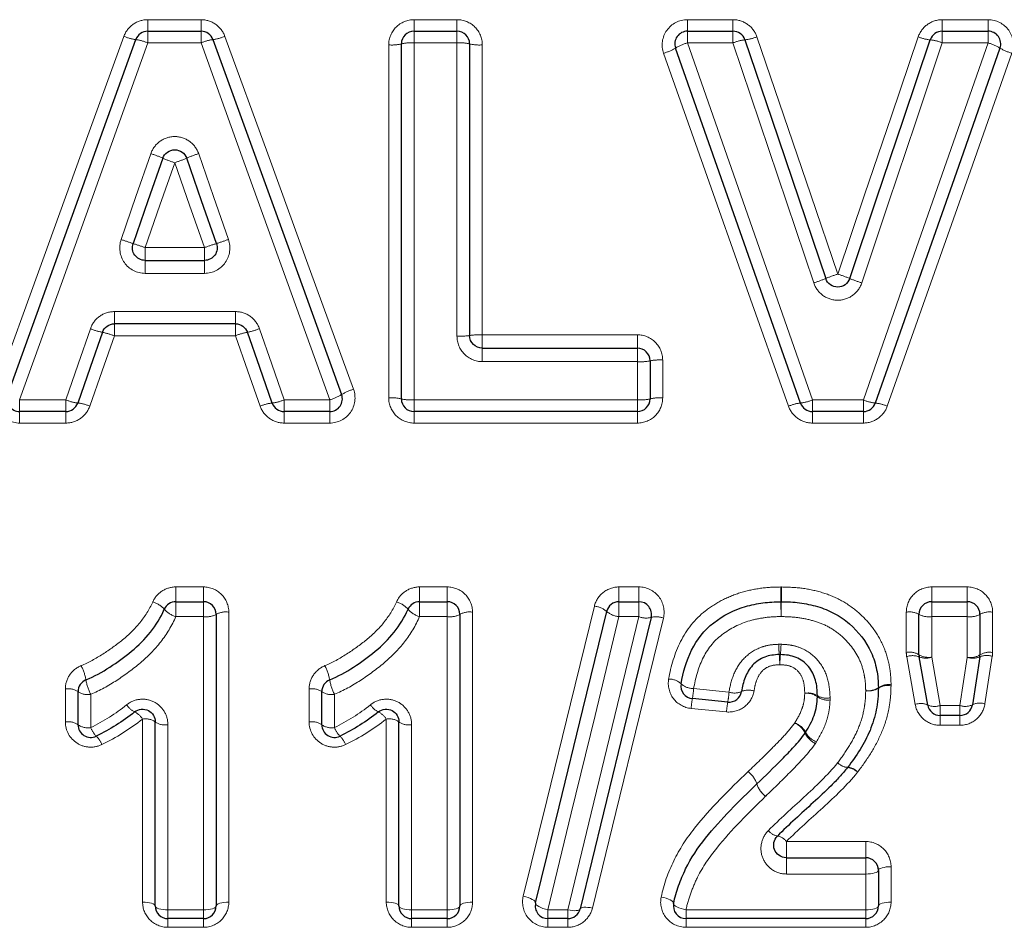
# Model space of a CAD drawing. Units: millimetres. Extents: x 91 to 319, y 6 to 287.
# Drawn here: x 229 to 244, y 178 to 192 of the extents above; entities that cross this region are included whole.
import ezdxf

# ---------------------------------------------------------------- set-up
doc = ezdxf.new("R2010")
doc.units = ezdxf.units.MM
doc.linetypes.add('PHANTOM', pattern=[12.7, 6.35, -1.27, 1.27, -1.27, 1.27, -1.27])

msp = doc.modelspace()

# ---------------------------------------------------------------- linework, layer by layer
at = {"color": 8, "linetype": 'PHANTOM', "lineweight": 18}
for p, q in [((230.715, 192.19), (230.715, 192.008)), ((230.715, 192.19), (231.556, 192.19)), ((231.556, 192.19), (231.556, 192.008)), ((234.917, 192.008), (234.917, 192.19)), ((234.917, 192.19), (235.594, 192.19)), ((235.594, 192.008), (235.594, 192.19)), ((239.231, 192.008), (239.231, 192.19)), ((239.231, 192.19), (239.948, 192.19)), ((239.948, 192.008), (239.948, 192.19)), ((243.252, 192.19), (243.252, 192.008)), ((243.252, 192.19), (243.974, 192.19)), ((243.974, 192.19), (243.974, 192.008)), ((230.715, 192.008), (230.715, 191.823)), ((231.556, 192.008), (231.556, 191.823)), ((234.917, 191.823), (234.917, 192.008)), ((235.594, 191.823), (235.594, 192.008)), ((239.231, 191.823), (239.231, 192.008)), ((239.948, 191.823), (239.948, 192.008)), ((243.252, 192.008), (243.252, 191.823)), ((243.974, 192.008), (243.974, 191.823)), ((231.556, 191.823), (230.715, 191.823)), ((234.517, 186.224), (234.517, 191.792)), ((234.917, 191.823), (234.917, 186.192)), ((235.594, 191.823), (234.917, 191.823)), ((235.594, 187.198), (235.594, 191.823)), ((235.994, 191.792), (235.994, 187.218)), ((239.948, 191.823), (239.231, 191.823)), ((243.974, 191.823), (243.252, 191.823)), ((230.673, 188.595), (231.611, 188.595)), ((230.673, 188.595), (230.673, 188.392)), ((231.611, 188.392), (231.611, 188.595)), ((230.673, 188.188), (230.673, 188.392)), ((231.611, 188.392), (231.611, 188.188)), ((231.611, 188.188), (230.673, 188.188)), ((230.188, 187.584), (232.099, 187.584)), ((230.188, 187.584), (230.188, 187.392)), ((232.099, 187.584), (232.099, 187.392)), ((230.188, 187.392), (230.188, 187.203)), ((232.099, 187.392), (232.099, 187.203)), ((235.994, 187.218), (238.44, 187.218)), ((235.994, 187.218), (235.994, 187.008)), ((238.44, 187.218), (238.44, 187.008)), ((232.099, 187.203), (230.188, 187.203)), ((235.994, 187.008), (235.994, 186.795)), ((238.44, 187.008), (238.44, 186.795)), ((238.44, 186.795), (235.994, 186.795)), ((238.44, 186.192), (238.44, 186.795)), ((238.84, 186.82), (238.84, 186.224)), ((228.694, 186.192), (229.422, 186.192)), ((228.694, 186.008), (228.694, 186.192)), ((229.422, 186.008), (229.422, 186.192)), ((232.867, 186.192), (233.586, 186.192)), ((232.867, 186.192), (232.867, 186.008)), ((233.586, 186.192), (233.586, 186.008)), ((234.917, 186.192), (238.44, 186.192)), ((234.917, 186.008), (234.917, 186.192)), ((238.44, 186.192), (238.44, 186.008)), ((241.203, 186.192), (242.006, 186.192)), ((241.203, 186.008), (241.203, 186.192)), ((242.006, 186.192), (242.006, 186.008)), ((228.694, 185.826), (228.694, 186.008)), ((229.422, 185.826), (229.422, 186.008)), ((232.867, 186.008), (232.867, 185.826)), ((233.586, 186.008), (233.586, 185.826)), ((234.917, 186.008), (234.917, 185.826)), ((238.44, 185.826), (238.44, 186.008)), ((241.203, 186.008), (241.203, 185.826)), ((242.006, 185.826), (242.006, 186.008)), ((229.422, 185.826), (228.694, 185.826)), ((233.586, 185.826), (232.867, 185.826)), ((238.44, 185.826), (234.917, 185.826)), ((242.006, 185.826), (241.203, 185.826)), ((231.159, 183.241), (231.594, 183.241)), ((231.159, 183.241), (231.159, 183.008)), ((231.594, 183.241), (231.594, 183.008)), ((235.005, 183.241), (235.44, 183.241)), ((235.005, 183.241), (235.005, 183.008)), ((235.44, 183.241), (235.44, 183.008)), ((238.15, 183.241), (238.463, 183.241)), ((238.15, 183.008), (238.15, 183.241)), ((238.463, 183.241), (238.463, 183.008)), ((243.084, 183.241), (243.646, 183.241)), ((243.084, 183.008), (243.084, 183.241)), ((243.646, 183.241), (243.646, 183.008)), ((231.159, 183.008), (231.159, 182.773)), ((231.594, 183.008), (231.594, 182.773)), ((235.005, 183.008), (235.005, 182.773)), ((235.44, 183.008), (235.44, 182.773)), ((238.15, 182.773), (238.15, 183.008)), ((238.463, 183.008), (238.463, 182.773)), ((243.084, 182.773), (243.084, 183.008)), ((243.646, 183.008), (243.646, 182.773)), ((231.594, 182.773), (231.159, 182.773)), ((231.594, 178.147), (231.594, 182.773)), ((231.994, 182.843), (231.994, 178.269)), ((235.44, 182.773), (235.005, 182.773)), ((235.44, 178.147), (235.44, 182.773)), ((235.84, 182.843), (235.84, 178.269)), ((238.463, 182.773), (238.15, 182.773)), ((242.684, 182.21), (242.684, 182.843)), ((243.646, 182.773), (243.084, 182.773)), ((243.084, 182.773), (243.084, 182.132)), ((243.646, 182.13), (243.646, 182.773)), ((244.046, 182.843), (244.046, 182.207)), ((242.824, 181.387), (242.69, 182.14)), ((243.084, 182.132), (243.218, 181.37)), ((243.53, 181.37), (243.646, 182.13)), ((244.041, 182.147), (243.925, 181.396)), ((229.415, 181.111), (229.415, 181.63)), ((233.261, 181.111), (233.261, 181.63)), ((239.328, 181.637), (239.886, 181.582)), ((229.815, 181.547), (229.815, 181.021)), ((233.661, 181.547), (233.661, 181.021)), ((239.847, 181.269), (239.289, 181.324)), ((243.218, 181.37), (243.53, 181.37)), ((243.218, 181.213), (243.218, 181.37)), ((243.53, 181.37), (243.53, 181.213)), ((230.633, 178.269), (230.633, 181.157)), ((234.479, 178.269), (234.479, 181.157)), ((243.218, 181.213), (243.218, 181.058)), ((243.53, 181.058), (243.53, 181.213)), ((231.033, 181.068), (231.033, 178.147)), ((234.879, 181.068), (234.879, 178.147)), ((243.53, 181.058), (243.218, 181.058)), ((240.791, 179.225), (242.043, 179.225)), ((240.791, 179.225), (240.791, 178.969)), ((242.043, 178.969), (242.043, 179.225)), ((240.791, 178.712), (240.791, 178.969)), ((242.043, 178.969), (242.043, 178.712)), ((242.443, 178.827), (242.443, 178.269)), ((242.043, 178.712), (240.791, 178.712)), ((242.043, 178.147), (242.043, 178.712)), ((231.033, 178.147), (231.594, 178.147)), ((231.033, 178.147), (231.033, 178.008)), ((231.594, 178.147), (231.594, 178.008)), ((234.879, 178.147), (235.44, 178.147)), ((234.879, 178.147), (234.879, 178.008)), ((235.44, 178.147), (235.44, 178.008)), ((237.029, 178.147), (237.342, 178.147)), ((237.029, 178.008), (237.029, 178.147)), ((237.342, 178.147), (237.342, 178.008)), ((239.208, 178.147), (242.043, 178.147)), ((239.208, 178.147), (239.208, 178.008)), ((242.043, 178.147), (242.043, 178.008)), ((231.033, 178.008), (231.033, 177.871)), ((231.594, 178.008), (231.594, 177.871)), ((234.879, 178.008), (234.879, 177.871)), ((235.44, 178.008), (235.44, 177.871)), ((237.029, 178.008), (237.029, 177.871)), ((237.342, 177.871), (237.342, 178.008)), ((239.208, 178.008), (239.208, 177.871)), ((242.043, 178.008), (242.043, 177.871)), ((231.594, 177.871), (231.033, 177.871)), ((235.44, 177.871), (234.879, 177.871)), ((237.342, 177.871), (237.029, 177.871)), ((242.043, 177.871), (239.208, 177.871))]:
    msp.add_line(p, q, dxfattribs=at)
at = {"color": 7, "linetype": 'Continuous', "lineweight": 25}
for p, q in [((230.715, 192.008), (231.556, 192.008)), ((234.917, 192.008), (235.594, 192.008)), ((239.231, 192.008), (239.948, 192.008)), ((243.252, 192.008), (243.974, 192.008)), ((234.717, 186.208), (234.717, 191.808)), ((235.794, 191.808), (235.794, 187.208)), ((230.673, 188.392), (231.611, 188.392)), ((232.099, 187.392), (230.188, 187.392)), ((235.994, 187.008), (238.44, 187.008)), ((238.64, 186.808), (238.64, 186.208)), ((229.422, 186.008), (228.694, 186.008)), ((233.586, 186.008), (232.867, 186.008)), ((238.44, 186.008), (234.917, 186.008)), ((242.006, 186.008), (241.203, 186.008)), ((231.159, 183.008), (231.594, 183.008)), ((235.005, 183.008), (235.44, 183.008)), ((238.15, 183.008), (238.463, 183.008)), ((243.084, 183.008), (243.646, 183.008)), ((231.794, 182.808), (231.794, 178.208)), ((235.64, 182.808), (235.64, 178.208)), ((242.884, 182.171), (242.884, 182.808)), ((243.846, 182.808), (243.846, 182.169)), ((243.021, 181.378), (242.887, 182.136)), ((243.843, 182.138), (243.727, 181.382)), ((229.615, 181.066), (229.615, 181.588)), ((233.461, 181.066), (233.461, 181.588)), ((239.867, 181.424), (239.309, 181.479)), ((243.53, 181.213), (243.218, 181.213)), ((230.833, 178.208), (230.833, 181.112)), ((234.679, 178.208), (234.679, 181.112)), ((240.791, 178.969), (242.043, 178.969)), ((242.243, 178.769), (242.243, 178.208)), ((231.594, 178.008), (231.033, 178.008)), ((235.44, 178.008), (234.879, 178.008)), ((237.342, 178.008), (237.029, 178.008)), ((242.043, 178.008), (239.208, 178.008))]:
    msp.add_line(p, q, dxfattribs=at)
at = {"color": 8, "linetype": 'PHANTOM', "lineweight": 18, "flags": 128}
for points in [[(228.318, 186.359), (228.991, 188.214), (229.666, 190.072), (230.339, 191.927)], [(231.932, 191.927), (232.608, 190.073), (233.285, 188.215), (233.962, 186.359)], [(240.327, 191.919), (240.751, 190.673), (241.176, 189.424), (241.602, 188.175)], [(241.602, 188.175), (242.026, 189.424), (242.45, 190.673), (242.873, 191.919)], [(230.715, 191.823), (230.042, 189.947), (229.368, 188.068), (228.694, 186.192)], [(233.586, 186.192), (232.909, 188.068), (232.232, 189.947), (231.556, 191.823)], [(239.231, 191.823), (239.888, 189.947), (240.546, 188.068), (241.203, 186.192)], [(241.223, 188.037), (240.798, 189.3), (240.372, 190.563), (239.948, 191.823)], [(243.252, 191.823), (242.828, 190.563), (242.405, 189.3), (241.981, 188.037)], [(242.006, 186.192), (242.662, 188.068), (243.318, 189.947), (243.974, 191.823)], [(240.825, 186.091), (240.169, 187.946), (239.511, 189.804), (238.853, 191.66)], [(244.351, 191.66), (243.695, 189.804), (243.039, 187.947), (242.383, 186.092)], [(230.295, 188.722), (230.529, 189.399), (230.763, 190.076)], [(231.519, 190.076), (231.754, 189.4), (231.989, 188.723)], [(231.141, 189.933), (230.907, 189.264), (230.673, 188.595)], [(231.611, 188.595), (231.376, 189.264), (231.141, 189.933)], [(229.422, 186.192), (229.616, 186.753), (229.81, 187.314)], [(232.477, 187.315), (232.672, 186.753), (232.867, 186.192)], [(230.188, 187.203), (229.994, 186.648), (229.8, 186.093)], [(232.489, 186.093), (232.294, 186.647), (232.099, 187.203)], [(236.64, 178.363), (237.01, 179.87), (237.384, 181.396), (237.762, 182.937)], [(238.15, 182.773), (237.773, 181.214), (237.398, 179.671), (237.029, 178.147)], [(237.342, 178.147), (237.712, 179.671), (238.085, 181.214), (238.463, 182.773)], [(238.851, 182.749), (238.474, 181.207), (238.1, 179.682), (237.731, 178.175)], [(242.243, 178.769), (242.247, 178.781), (242.258, 178.791), (242.277, 178.801), (242.302, 178.81), (242.332, 178.817), (242.367, 178.823), (242.404, 178.826), (242.443, 178.827)], [(242.043, 178.712), (242.082, 178.713), (242.12, 178.716), (242.154, 178.721), (242.184, 178.728), (242.209, 178.737), (242.228, 178.747), (242.239, 178.758), (242.243, 178.769)], [(236.835, 178.255), (236.833, 178.268), (236.824, 178.282), (236.807, 178.297), (236.783, 178.312), (236.753, 178.327), (236.718, 178.341), (236.68, 178.353), (236.64, 178.363)], [(230.833, 178.208), (230.829, 178.22), (230.818, 178.231), (230.799, 178.242), (230.774, 178.251), (230.744, 178.259), (230.709, 178.264), (230.672, 178.268), (230.633, 178.269)], [(231.033, 178.147), (230.994, 178.148), (230.956, 178.151), (230.922, 178.157), (230.891, 178.165), (230.866, 178.174), (230.848, 178.184), (230.837, 178.196), (230.833, 178.208)], [(231.794, 178.208), (231.79, 178.196), (231.779, 178.184), (231.761, 178.174), (231.736, 178.165), (231.705, 178.157), (231.671, 178.151), (231.633, 178.148), (231.594, 178.147)], [(231.794, 178.208), (231.798, 178.22), (231.81, 178.231), (231.828, 178.242), (231.853, 178.251), (231.883, 178.259), (231.918, 178.264), (231.955, 178.268), (231.994, 178.269)], [(234.679, 178.208), (234.675, 178.22), (234.664, 178.231), (234.645, 178.242), (234.62, 178.251), (234.59, 178.259), (234.555, 178.264), (234.518, 178.268), (234.479, 178.269)], [(234.879, 178.147), (234.84, 178.148), (234.802, 178.151), (234.768, 178.157), (234.738, 178.165), (234.713, 178.174), (234.694, 178.184), (234.683, 178.196), (234.679, 178.208)], [(235.64, 178.208), (235.637, 178.196), (235.625, 178.184), (235.607, 178.174), (235.582, 178.165), (235.552, 178.157), (235.517, 178.151), (235.479, 178.148), (235.44, 178.147)], [(235.64, 178.208), (235.644, 178.22), (235.656, 178.231), (235.674, 178.242), (235.699, 178.251), (235.729, 178.259), (235.764, 178.264), (235.801, 178.268), (235.84, 178.269)], [(237.029, 178.147), (236.989, 178.157), (236.951, 178.169), (236.916, 178.183), (236.886, 178.198), (236.862, 178.213), (236.845, 178.228), (236.836, 178.242), (236.835, 178.255)], [(239.012, 178.248), (239.01, 178.261), (239, 178.274), (238.983, 178.289), (238.959, 178.303), (238.929, 178.317), (238.894, 178.329), (238.856, 178.34), (238.816, 178.349)], [(239.208, 178.147), (239.168, 178.156), (239.13, 178.166), (239.095, 178.179), (239.065, 178.193), (239.04, 178.207), (239.023, 178.221), (239.013, 178.235), (239.012, 178.248)], [(242.043, 178.147), (242.082, 178.148), (242.12, 178.151), (242.154, 178.157), (242.184, 178.165), (242.209, 178.174), (242.228, 178.184), (242.239, 178.196), (242.243, 178.208)], [(242.243, 178.208), (242.247, 178.22), (242.258, 178.231), (242.277, 178.242), (242.302, 178.251), (242.332, 178.259), (242.367, 178.264), (242.404, 178.268), (242.443, 178.269)], [(237.537, 178.16), (237.531, 178.15), (237.518, 178.143), (237.499, 178.137), (237.475, 178.134), (237.446, 178.133), (237.414, 178.135), (237.379, 178.14), (237.342, 178.147)], [(237.731, 178.175), (237.695, 178.182), (237.66, 178.186), (237.627, 178.188), (237.598, 178.187), (237.574, 178.184), (237.555, 178.178), (237.543, 178.17), (237.537, 178.16)]]:
    msp.add_lwpolyline(points, dxfattribs=at)
at = {"color": 7, "linetype": 'Continuous', "lineweight": 25, "flags": 128}
for points in [[(228.506, 186.276), (229.179, 188.141), (229.854, 190.01), (230.527, 191.876)], [(231.744, 191.876), (232.42, 190.01), (233.098, 188.142), (233.774, 186.276)], [(240.137, 191.872), (240.562, 190.618), (240.987, 189.362), (241.412, 188.106)], [(241.791, 188.107), (242.215, 189.363), (242.639, 190.618), (243.062, 191.872)], [(241.014, 186.141), (240.357, 188.007), (239.699, 189.875), (239.042, 191.741)], [(244.162, 191.741), (243.507, 189.876), (242.85, 188.007), (242.195, 186.141)], [(230.952, 190.004), (230.718, 189.331), (230.484, 188.658)], [(231.8, 188.658), (231.565, 189.331), (231.33, 190.004)], [(229.999, 187.258), (229.805, 186.7), (229.611, 186.142)], [(232.678, 186.142), (232.483, 186.7), (232.288, 187.258)], [(236.835, 178.255), (237.204, 179.771), (237.578, 181.305), (237.956, 182.855)], [(238.657, 182.76), (238.28, 181.211), (237.906, 179.676), (237.537, 178.16)]]:
    msp.add_lwpolyline(points, dxfattribs=at)
at = {"color": 8, "linetype": 'PHANTOM', "lineweight": 18}
for centre, radius, start, end in [((230.596, 192.5), 0.628, 245.8392, 263.6893), ((230.446, 191.218), 0.662, 66.0486, 82.9936), ((231.826, 191.218), 0.663, 97.1042, 114.0402), ((231.673, 192.5), 0.628, 276.4056, 294.2508), ((240.204, 191.216), 0.659, 95.7998, 112.8499), ((240.081, 192.497), 0.627, 275.1352, 293.0505), ((243.118, 192.496), 0.627, 247.0037, 264.9226), ((242.996, 191.216), 0.659, 67.2043, 84.2589), ((234.567, 192.434), 0.644, 265.5763, 283.4941), ((234.868, 191.178), 0.648, 85.5998, 103.4198), ((235.644, 191.178), 0.648, 76.5802, 94.4002), ((235.945, 192.434), 0.644, 256.5059, 274.4237), ((238.658, 192.371), 0.737, 285.3674, 301.3872), ((239.416, 191.14), 0.708, 105.1964, 121.8972), ((243.788, 191.14), 0.708, 58.1398, 74.8458), ((244.546, 192.371), 0.737, 238.6492, 254.6748), ((230.221, 188.362), 1.798, 66.0051, 72.4485), ((231.761, 191.872), 2.035, 246.5739, 252.2568), ((230.517, 191.872), 2.036, 287.8294, 293.5095), ((232.063, 188.363), 1.798, 107.6372, 114.0802), ((232.507, 194.934), 6.594, 250.3971, 252.1305), ((229.156, 184.382), 4.477, 70.194, 72.7438), ((233.135, 184.383), 4.479, 107.3426, 109.8913), ((229.762, 194.946), 6.61, 287.9582, 289.6874), ((242.276, 186.026), 2.253, 107.4204, 112.5491), ((240.93, 186.026), 2.252, 67.5051, 72.6354), ((240.64, 189.917), 1.968, 287.2321, 293.1087), ((242.562, 189.918), 1.968, 246.9468, 252.8233), ((230.216, 188.336), 1.1, 248.3191, 258.5979), ((229.81, 186.261), 1.014, 68.1115, 79.2501), ((232.479, 186.262), 1.015, 100.8427, 111.9756), ((232.069, 188.337), 1.101, 281.4974, 291.7674), ((235.644, 188.191), 0.995, 267.1268, 278.6785), ((235.944, 186.23), 0.989, 87.111, 98.7271), ((238.49, 187.611), 0.818, 266.5074, 280.5849), ((238.791, 186.009), 0.813, 86.4884, 100.6441), ((233.393, 186.877), 0.711, 285.7377, 302.3817), ((234.165, 185.646), 0.741, 105.9133, 121.8585), ((229.684, 186.799), 0.661, 246.7209, 263.7307), ((229.55, 185.517), 0.628, 66.5168, 84.4075), ((232.74, 185.517), 0.628, 95.6844, 113.5705), ((232.605, 186.799), 0.661, 276.3641, 293.3655), ((234.567, 185.581), 0.644, 76.5059, 94.4237), ((234.868, 186.838), 0.648, 256.5802, 274.4002), ((238.49, 186.838), 0.648, 265.5998, 283.4198), ((238.791, 185.581), 0.644, 85.5763, 103.4941), ((241.078, 185.517), 0.628, 95.8546, 113.7312), ((240.939, 186.798), 0.661, 276.5385, 293.5249), ((242.269, 186.798), 0.661, 246.515, 263.505), ((242.131, 185.517), 0.628, 66.3086, 84.1882), ((212.968, 182.809), 27.738, 0.4103, 0.8913), ((259.774, 182.809), 19.063, 178.7036, 179.4035), ((230.693, 182.642), 0.375, 41.1321, 74.6147), ((231.256, 183.129), 0.369, 220.6581, 254.7675), ((234.539, 182.642), 0.375, 41.1321, 74.6148), ((235.102, 183.129), 0.369, 220.658, 254.7676), ((237.732, 182.596), 0.342, 49.1952, 85.0638), ((238.179, 183.111), 0.34, 228.9557, 265.134), ((267.026, 183.187), 26.321, 180.3894, 180.9008), ((222.599, 183.187), 18.113, 358.6903, 359.4334), ((231.643, 183.085), 0.316, 261.1825, 298.6307), ((231.946, 182.532), 0.315, 81.1444, 118.7791), ((235.489, 183.085), 0.316, 261.1824, 298.6308), ((235.792, 182.532), 0.315, 81.1444, 118.779), ((238.579, 183.057), 0.307, 247.8803, 284.8147), ((238.737, 182.469), 0.302, 67.7534, 105.3727), ((242.733, 182.532), 0.315, 61.2211, 98.8555), ((243.036, 183.085), 0.316, 241.3691, 278.8177), ((243.694, 183.085), 0.316, 261.1825, 298.6307), ((243.997, 182.532), 0.315, 81.1444, 118.7791), ((244.988, 182.499), 4.321, 182.1544, 184.3116), ((236.64, 182.499), 4.071, 355.4244, 357.714), ((236.734, 181.867), 3.957, 2.1231, 4.4429), ((244.415, 181.867), 3.73, 175.2856, 177.747), ((242.732, 181.922), 0.291, 58.5657, 99.5119), ((242.783, 181.876), 0.281, 68.1908, 109.2998), ((243.036, 182.421), 0.292, 238.7239, 279.4743), ((242.991, 182.401), 0.284, 248.6448, 289.2025), ((243.694, 182.418), 0.292, 260.5242, 301.2848), ((243.733, 182.401), 0.285, 252.0535, 292.705), ((243.954, 181.879), 0.281, 71.9626, 113.1207), ((243.997, 181.92), 0.291, 80.4856, 121.4441), ((228.924, 181.626), 0.829, 10.2701, 26.7453), ((232.77, 181.626), 0.829, 10.2704, 26.7449), ((230.527, 181.909), 0.799, 189.7547, 206.9774), ((234.373, 181.909), 0.799, 189.7546, 206.9775), ((238.935, 181.495), 0.293, 47.9851, 90.2506), ((229.463, 181.361), 0.274, 56.2022, 100.0587), ((233.309, 181.361), 0.274, 56.2023, 100.0585), ((239.327, 181.929), 0.292, 227.8809, 270.2778), ((237.556, 181.776), 1.778, 350.3947, 355.5191), ((240.193, 181.35), 0.264, 70.7331, 114.5904), ((242.086, 181.881), 0.278, 261.1288, 304.4469), ((242.097, 181.876), 0.275, 258.7775, 302.1723), ((242.4, 181.424), 0.277, 81.0984, 124.5811), ((242.389, 181.412), 0.274, 78.7323, 122.3763), ((229.767, 181.817), 0.275, 236.37, 280.021), ((233.613, 181.817), 0.275, 236.3699, 280.0211), ((240.921, 181.198), 1.637, 170.1049, 175.5856), ((238.132, 181.719), 1.76, 350.3595, 355.5272), ((239.974, 181.834), 0.267, 250.8205, 294.1497), ((241.138, 181.299), 0.269, 57.9077, 102.1466), ((241.116, 181.289), 0.275, 53.1603, 97.2055), ((241.424, 181.757), 0.271, 238.1353, 282.0977), ((241.446, 181.731), 0.276, 233.2448, 277.1862), ((230.646, 181.547), 0.311, 212.1218, 243.6183), ((234.492, 181.547), 0.311, 212.1217, 243.6184), ((241.462, 181.145), 1.62, 170.0681, 175.5939), ((242.912, 181.144), 0.258, 65.0657, 109.9288), ((243.129, 181.616), 0.261, 245.5232, 289.8414), ((243.613, 181.618), 0.262, 251.4089, 295.8109), ((243.842, 181.15), 0.259, 71.3272, 116.2305), ((230.382, 181.001), 0.295, 31.9039, 64.8559), ((230.68, 180.9), 0.261, 54.3174, 100.4668), ((234.228, 181.001), 0.295, 31.9036, 64.8562), ((234.526, 180.9), 0.261, 54.3175, 100.4667), ((229.462, 180.855), 0.26, 54.1369, 100.5055), ((229.767, 181.279), 0.261, 234.3126, 280.468), ((230.174, 181.159), 0.384, 200.9547, 225.1461), ((230.985, 181.326), 0.263, 234.4917, 280.4308), ((233.308, 180.855), 0.26, 54.1371, 100.5054), ((233.613, 181.279), 0.261, 234.3125, 280.4681), ((234.02, 181.159), 0.384, 200.9544, 225.1464), ((234.831, 181.326), 0.263, 234.4916, 280.4309), ((240.807, 180.787), 0.33, 29.071, 69.2162), ((240.774, 180.78), 0.349, 26.1355, 64.4981), ((229.654, 180.626), 0.36, 20.7435, 46.2566), ((233.5, 180.626), 0.36, 20.7431, 46.2569), ((241.396, 181.082), 0.343, 205.5574, 244.7026), ((241.381, 181.103), 0.326, 208.5505, 249.3904), ((241.774, 180.638), 0.243, 224.2854, 266.6117), ((241.779, 180.635), 0.244, 223.0713, 264.8509), ((241.74, 180.156), 0.236, 42.9246, 85.9945), ((241.75, 180.16), 0.235, 44.144, 87.7307), ((239.959, 180.017), 0.385, 17.588, 53.6172), ((239.96, 180.017), 0.384, 17.6455, 53.7371), ((240.687, 180.244), 0.377, 197.0172, 233.9902), ((240.687, 180.243), 0.378, 196.9597, 233.87), ((240.691, 179.534), 0.227, 216.5573, 259.6013), ((240.615, 179.095), 0.219, 36.4419, 80.8415)]:
    msp.add_arc(centre, radius, start, end, dxfattribs=at)
at = {"color": 7, "linetype": 'Continuous', "lineweight": 25}
for centre, start, end in [((230.715, 191.808), 90, 160.1617), ((231.556, 191.808), 19.9296, 90), ((234.917, 191.808), 90, 180), ((235.594, 191.808), 0, 90), ((239.231, 191.808), 90, 199.4004), ((239.948, 191.808), 18.7077, 90), ((243.252, 191.808), 90, 161.3477), ((243.974, 191.808), 340.6405, 90), ((238.44, 186.808), 0, 90), ((228.694, 186.208), 160.1617, 270), ((233.586, 186.208), 270, 19.9296), ((229.422, 186.208), 270, 340.8519), ((232.867, 186.208), 199.2369, 270), ((234.917, 186.208), 180, 270), ((238.44, 186.208), 270, 0), ((241.203, 186.208), 199.4004, 270), ((242.006, 186.208), 270, 340.6405), ((231.159, 182.808), 90, 156.2032), ((231.594, 182.808), 0, 90), ((235.005, 182.808), 90, 156.2032), ((235.44, 182.808), 0, 90), ((238.15, 182.808), 90, 166.2991), ((238.463, 182.808), 346.31, 90), ((240.708, 182.808), 88.898, 90.7577), ((243.084, 182.808), 90, 180), ((243.646, 182.808), 0, 90), ((243.084, 182.171), 180, 190.0254), ((243.646, 182.169), 351.2814, 0), ((229.815, 181.588), 112.1418, 180), ((233.661, 181.588), 112.1418, 180), ((239.328, 181.678), 170.1989, 264.4076), ((242.043, 181.648), 358.7119, 1.1235), ((239.886, 181.623), 264.4076, 350.4909), ((243.218, 181.413), 190.0254, 270), ((243.53, 181.413), 270, 351.2814), ((229.815, 181.066), 180, 296.0426), ((233.661, 181.066), 180, 296.0426), ((241.6, 180.516), 321.5503, 322.8819), ((242.043, 178.769), 0, 90), ((231.033, 178.208), 180, 270), ((231.594, 178.208), 270, 0), ((234.879, 178.208), 180, 270), ((235.44, 178.208), 270, 0), ((237.029, 178.208), 166.2991, 270), ((239.208, 178.208), 168.3743, 270), ((242.043, 178.208), 270, 0), ((237.342, 178.208), 270, 346.31)]:
    msp.add_arc(centre, 0.2, start, end, dxfattribs=at)
at = {"color": 8, "linetype": 'PHANTOM', "lineweight": 18}
for points, knots in [([(230.715, 192.19), (230.633, 192.19), (230.551, 192.164), (230.418, 192.07), (230.367, 192.004), (230.339, 191.927)], [0, 0, 0, 0, 0.5, 0.5, 1, 1, 1, 1]), ([(231.932, 191.927), (231.904, 192.004), (231.852, 192.071), (231.718, 192.164), (231.638, 192.19), (231.556, 192.19)], [0, 0, 0, 0, 0.5, 0.5, 1, 1, 1, 1]), ([(234.917, 192.19), (234.812, 192.19), (234.708, 192.146), (234.561, 192), (234.517, 191.897), (234.517, 191.792)], [0, 0, 0, 0, 0.5, 0.5, 1, 1, 1, 1]), ([(235.994, 191.792), (235.994, 191.897), (235.951, 192), (235.803, 192.147), (235.7, 192.19), (235.594, 192.19)], [0, 0, 0, 0, 0.5, 0.5, 1, 1, 1, 1]), ([(239.231, 192.19), (239.102, 192.19), (238.978, 192.125), (238.831, 191.918), (238.811, 191.78), (238.853, 191.66)], [0, 0, 0, 0, 0.5, 0.5, 1, 1, 1, 1]), ([(240.327, 191.919), (240.3, 191.998), (240.248, 192.067), (240.113, 192.163), (240.031, 192.19), (239.948, 192.19)], [0, 0, 0, 0, 0.5, 0.5, 1, 1, 1, 1]), ([(243.252, 192.19), (243.168, 192.19), (243.086, 192.163), (242.951, 192.067), (242.899, 191.998), (242.873, 191.919)], [0, 0, 0, 0, 0.5, 0.5, 1, 1, 1, 1]), ([(244.351, 191.66), (244.394, 191.781), (244.373, 191.919), (244.226, 192.126), (244.102, 192.19), (243.974, 192.19)], [0, 0, 0, 0, 0.5, 0.5, 1, 1, 1, 1]), ([(231.519, 190.076), (231.491, 190.155), (231.439, 190.224), (231.306, 190.319), (231.223, 190.346), (231.058, 190.346), (230.976, 190.319), (230.841, 190.223), (230.79, 190.154), (230.763, 190.076)], [0, 0, 0, 0, 0.25, 0.25, 0.5, 0.5, 0.75, 0.75, 1, 1, 1, 1]), ([(230.295, 188.722), (230.253, 188.601), (230.273, 188.461), (230.42, 188.253), (230.544, 188.188), (230.673, 188.188)], [0, 0, 0, 0, 0.5, 0.5, 1, 1, 1, 1]), ([(231.611, 188.188), (231.74, 188.188), (231.865, 188.254), (232.011, 188.462), (232.031, 188.601), (231.989, 188.723)], [0, 0, 0, 0, 0.5, 0.5, 1, 1, 1, 1]), ([(241.223, 188.037), (241.25, 187.957), (241.302, 187.887), (241.436, 187.791), (241.519, 187.764), (241.685, 187.764), (241.768, 187.791), (241.903, 187.888), (241.954, 187.958), (241.981, 188.037)], [0, 0, 0, 0, 0.25, 0.25, 0.5, 0.5, 0.75, 0.75, 1, 1, 1, 1]), ([(230.188, 187.584), (230.104, 187.584), (230.022, 187.558), (229.888, 187.461), (229.837, 187.393), (229.81, 187.314)], [0, 0, 0, 0, 0.5, 0.5, 1, 1, 1, 1]), ([(232.477, 187.315), (232.45, 187.393), (232.398, 187.462), (232.264, 187.558), (232.183, 187.584), (232.099, 187.584)], [0, 0, 0, 0, 0.5, 0.5, 1, 1, 1, 1]), ([(238.84, 186.82), (238.84, 186.925), (238.797, 187.028), (238.649, 187.175), (238.546, 187.218), (238.44, 187.218)], [0, 0, 0, 0, 0.5, 0.5, 1, 1, 1, 1]), ([(235.594, 187.198), (235.594, 187.092), (235.637, 186.988), (235.785, 186.839), (235.888, 186.795), (235.994, 186.795)], [0, 0, 0, 0, 0.5, 0.5, 1, 1, 1, 1]), ([(228.318, 186.359), (228.274, 186.238), (228.294, 186.098), (228.441, 185.89), (228.566, 185.826), (228.694, 185.826)], [0, 0, 0, 0, 0.5, 0.5, 1, 1, 1, 1]), ([(233.586, 185.826), (233.715, 185.826), (233.84, 185.891), (233.987, 186.099), (234.006, 186.238), (233.962, 186.359)], [0, 0, 0, 0, 0.5, 0.5, 1, 1, 1, 1]), ([(234.517, 186.224), (234.517, 186.118), (234.561, 186.015), (234.709, 185.869), (234.812, 185.826), (234.917, 185.826)], [0, 0, 0, 0, 0.5, 0.5, 1, 1, 1, 1]), ([(238.44, 185.826), (238.546, 185.826), (238.649, 185.869), (238.797, 186.016), (238.84, 186.118), (238.84, 186.224)], [0, 0, 0, 0, 0.5, 0.5, 1, 1, 1, 1]), ([(229.422, 185.826), (229.506, 185.826), (229.587, 185.852), (229.722, 185.947), (229.773, 186.015), (229.8, 186.093)], [0, 0, 0, 0, 0.5, 0.5, 1, 1, 1, 1]), ([(232.489, 186.093), (232.516, 186.014), (232.568, 185.946), (232.703, 185.852), (232.784, 185.826), (232.867, 185.826)], [0, 0, 0, 0, 0.5, 0.5, 1, 1, 1, 1]), ([(240.825, 186.091), (240.853, 186.014), (240.905, 185.946), (241.039, 185.852), (241.12, 185.826), (241.203, 185.826)], [0, 0, 0, 0, 0.5, 0.5, 1, 1, 1, 1]), ([(242.006, 185.826), (242.089, 185.826), (242.17, 185.852), (242.304, 185.946), (242.356, 186.014), (242.383, 186.092)], [0, 0, 0, 0, 0.5, 0.5, 1, 1, 1, 1]), ([(231.159, 183.241), (231.081, 183.241), (231.004, 183.217), (230.875, 183.134), (230.824, 183.074), (230.793, 183.003)], [0, 0, 0, 0, 0.5, 0.5, 1, 1, 1, 1]), ([(231.994, 182.843), (231.994, 182.947), (231.951, 183.05), (231.804, 183.197), (231.7, 183.241), (231.594, 183.241)], [0, 0, 0, 0, 0.5, 0.5, 1, 1, 1, 1]), ([(235.005, 183.241), (234.927, 183.241), (234.85, 183.217), (234.722, 183.134), (234.67, 183.074), (234.639, 183.003)], [0, 0, 0, 0, 0.5, 0.5, 1, 1, 1, 1]), ([(235.84, 182.843), (235.84, 182.947), (235.797, 183.05), (235.65, 183.197), (235.547, 183.241), (235.44, 183.241)], [0, 0, 0, 0, 0.5, 0.5, 1, 1, 1, 1]), ([(238.15, 183.241), (238.06, 183.241), (237.973, 183.21), (237.832, 183.1), (237.783, 183.023), (237.762, 182.937)], [0, 0, 0, 0, 0.5, 0.5, 1, 1, 1, 1]), ([(238.851, 182.749), (238.88, 182.866), (238.852, 182.994), (238.704, 183.182), (238.585, 183.241), (238.463, 183.241)], [0, 0, 0, 0, 0.5, 0.5, 1, 1, 1, 1]), ([(238.934, 181.787), (238.97, 181.992), (239.029, 182.194), (239.215, 182.565), (239.349, 182.735), (239.599, 182.929), (239.687, 182.985), (239.875, 183.082), (239.975, 183.121), (240.176, 183.183), (240.28, 183.204), (240.49, 183.234), (240.596, 183.239), (240.703, 183.24)], [0, 0, 0, 0, 0.25, 0.25, 0.5, 0.5, 0.625, 0.625, 0.75, 0.75, 0.875, 0.875, 1, 1, 1, 1]), ([(240.716, 183.24), (240.825, 183.238), (240.934, 183.234), (241.15, 183.205), (241.257, 183.182), (241.466, 183.118), (241.566, 183.076), (241.756, 182.972), (241.846, 182.908), (242.01, 182.765), (242.084, 182.686), (242.214, 182.514), (242.27, 182.42), (242.358, 182.224), (242.389, 182.122), (242.422, 181.964), (242.43, 181.911), (242.44, 181.805), (242.442, 181.751), (242.443, 181.697)], [0, 0, 0, 0, 0.125, 0.125, 0.25, 0.25, 0.375, 0.375, 0.5, 0.5, 0.625, 0.625, 0.75, 0.75, 0.875, 0.875, 0.9375, 0.9375, 1, 1, 1, 1]), ([(243.084, 183.241), (242.978, 183.241), (242.874, 183.197), (242.727, 183.05), (242.684, 182.947), (242.684, 182.843)], [0, 0, 0, 0, 0.5, 0.5, 1, 1, 1, 1]), ([(244.046, 182.843), (244.046, 182.947), (244.003, 183.05), (243.855, 183.197), (243.752, 183.241), (243.646, 183.241)], [0, 0, 0, 0, 0.5, 0.5, 1, 1, 1, 1]), ([(229.664, 181.999), (229.784, 182.048), (229.897, 182.112), (230.115, 182.251), (230.219, 182.326), (230.419, 182.489), (230.511, 182.577), (230.67, 182.776), (230.74, 182.885), (230.793, 183.003)], [0, 0, 0, 0, 0.25, 0.25, 0.5, 0.5, 0.75, 0.75, 1, 1, 1, 1]), ([(233.51, 181.999), (233.631, 182.048), (233.743, 182.112), (233.961, 182.251), (234.065, 182.326), (234.265, 182.489), (234.357, 182.577), (234.517, 182.776), (234.587, 182.885), (234.639, 183.003)], [0, 0, 0, 0, 0.25, 0.25, 0.5, 0.5, 0.75, 0.75, 1, 1, 1, 1]), ([(231.159, 182.773), (231.096, 182.63), (231.014, 182.497), (230.826, 182.253), (230.717, 182.144), (230.479, 181.943), (230.355, 181.851), (230.095, 181.683), (229.961, 181.606), (229.815, 181.547)], [0, 0, 0, 0, 0.25, 0.25, 0.5, 0.5, 0.75, 0.75, 1, 1, 1, 1]), ([(235.005, 182.773), (234.943, 182.63), (234.86, 182.497), (234.672, 182.253), (234.563, 182.144), (234.325, 181.943), (234.201, 181.851), (233.941, 181.683), (233.807, 181.606), (233.661, 181.547)], [0, 0, 0, 0, 0.25, 0.25, 0.5, 0.5, 0.75, 0.75, 1, 1, 1, 1]), ([(240.708, 182.773), (240.624, 182.772), (240.541, 182.769), (240.376, 182.746), (240.295, 182.731), (240.055, 182.66), (239.906, 182.587), (239.642, 182.385), (239.54, 182.253), (239.4, 181.956), (239.356, 181.798), (239.328, 181.637)], [0, 0, 0, 0, 0.125, 0.125, 0.25, 0.25, 0.5, 0.5, 0.75, 0.75, 1, 1, 1, 1]), ([(242.043, 181.606), (242.042, 181.648), (242.041, 181.689), (242.034, 181.771), (242.028, 181.812), (242.003, 181.933), (241.981, 182.011), (241.877, 182.239), (241.773, 182.372), (241.582, 182.534), (241.512, 182.582), (241.364, 182.658), (241.286, 182.687), (241.125, 182.732), (241.042, 182.749), (240.876, 182.769), (240.792, 182.771), (240.708, 182.773)], [0, 0, 0, 0, 0.0625, 0.0625, 0.125, 0.125, 0.25, 0.25, 0.5, 0.5, 0.625, 0.625, 0.75, 0.75, 0.875, 0.875, 1, 1, 1, 1]), ([(239.886, 181.582), (239.902, 181.679), (239.926, 181.777), (240.002, 181.958), (240.055, 182.044), (240.196, 182.188), (240.281, 182.244), (240.421, 182.3), (240.469, 182.313), (240.568, 182.331), (240.619, 182.334), (240.67, 182.336)], [0, 0, 0, 0, 0.25, 0.25, 0.5, 0.5, 0.75, 0.75, 0.875, 0.875, 1, 1, 1, 1]), ([(240.708, 182.336), (240.762, 182.334), (240.817, 182.33), (240.923, 182.311), (240.976, 182.295), (241.125, 182.231), (241.215, 182.166), (241.354, 182.004), (241.405, 181.908), (241.468, 181.706), (241.477, 181.599), (241.481, 181.492)], [0, 0, 0, 0, 0.125, 0.125, 0.25, 0.25, 0.5, 0.5, 0.75, 0.75, 1, 1, 1, 1]), ([(229.664, 181.999), (229.59, 181.969), (229.526, 181.916), (229.439, 181.786), (229.415, 181.709), (229.415, 181.63)], [0, 0, 0, 0, 0.5, 0.5, 1, 1, 1, 1]), ([(233.51, 181.999), (233.436, 181.969), (233.372, 181.916), (233.285, 181.786), (233.261, 181.709), (233.261, 181.63)], [0, 0, 0, 0, 0.5, 0.5, 1, 1, 1, 1]), ([(240.688, 182.014), (240.633, 182.011), (240.577, 182.008), (240.475, 181.97), (240.429, 181.937), (240.359, 181.855), (240.336, 181.806), (240.3, 181.705), (240.29, 181.652), (240.281, 181.6)], [0, 0, 0, 0, 0.25, 0.25, 0.5, 0.5, 0.75, 0.75, 1, 1, 1, 1]), ([(241.081, 181.562), (241.079, 181.619), (241.077, 181.676), (241.053, 181.786), (241.03, 181.841), (240.961, 181.931), (240.913, 181.967), (240.805, 182.008), (240.746, 182.011), (240.688, 182.014)], [0, 0, 0, 0, 0.25, 0.25, 0.5, 0.5, 0.75, 0.75, 1, 1, 1, 1]), ([(238.934, 181.787), (238.915, 181.68), (238.943, 181.566), (239.075, 181.393), (239.178, 181.335), (239.289, 181.324)], [0, 0, 0, 0, 0.5, 0.5, 1, 1, 1, 1]), ([(242.443, 181.681), (242.441, 181.619), (242.44, 181.557), (242.428, 181.434), (242.419, 181.373), (242.383, 181.191), (242.347, 181.073), (242.253, 180.844), (242.195, 180.735), (242.067, 180.524), (241.994, 180.423), (241.919, 180.324)], [0, 0, 0, 0, 0.125, 0.125, 0.25, 0.25, 0.5, 0.5, 0.75, 0.75, 1, 1, 1, 1]), ([(231.033, 181.068), (231.033, 181.142), (231.012, 181.216), (230.934, 181.343), (230.876, 181.396), (230.742, 181.462), (230.663, 181.476), (230.513, 181.459), (230.441, 181.429), (230.382, 181.381)], [0, 0, 0, 0, 0.25, 0.25, 0.5, 0.5, 0.75, 0.75, 1, 1, 1, 1]), ([(234.879, 181.068), (234.879, 181.142), (234.858, 181.216), (234.78, 181.343), (234.723, 181.396), (234.588, 181.462), (234.51, 181.476), (234.359, 181.459), (234.287, 181.429), (234.229, 181.381)], [0, 0, 0, 0, 0.25, 0.25, 0.5, 0.5, 0.75, 0.75, 1, 1, 1, 1]), ([(239.847, 181.269), (239.949, 181.26), (240.051, 181.29), (240.21, 181.412), (240.264, 181.501), (240.281, 181.6)], [0, 0, 0, 0, 0.5, 0.5, 1, 1, 1, 1]), ([(240.924, 181.095), (240.967, 181.167), (241.009, 181.24), (241.052, 181.357), (241.063, 181.397), (241.077, 181.479), (241.079, 181.521), (241.081, 181.562)], [0, 0, 0, 0, 0.5, 0.5, 0.75, 0.75, 1, 1, 1, 1]), ([(241.481, 181.457), (241.478, 181.398), (241.474, 181.339), (241.454, 181.224), (241.439, 181.168), (241.383, 181.001), (241.327, 180.899), (241.267, 180.798)], [0, 0, 0, 0, 0.25, 0.25, 0.5, 0.5, 1, 1, 1, 1]), ([(241.6, 180.468), (241.663, 180.551), (241.724, 180.636), (241.832, 180.813), (241.882, 180.905), (241.962, 181.096), (241.993, 181.195), (242.023, 181.348), (242.031, 181.399), (242.041, 181.502), (242.042, 181.554), (242.043, 181.606)], [0, 0, 0, 0, 0.25, 0.25, 0.5, 0.5, 0.75, 0.75, 0.875, 0.875, 1, 1, 1, 1]), ([(242.824, 181.387), (242.84, 181.296), (242.889, 181.212), (243.031, 181.092), (243.123, 181.058), (243.218, 181.058)], [0, 0, 0, 0, 0.5, 0.5, 1, 1, 1, 1]), ([(243.53, 181.058), (243.626, 181.058), (243.719, 181.093), (243.863, 181.217), (243.911, 181.303), (243.925, 181.396)], [0, 0, 0, 0, 0.5, 0.5, 1, 1, 1, 1]), ([(229.415, 181.111), (229.415, 180.977), (229.486, 180.848), (229.658, 180.739), (229.725, 180.718), (229.86, 180.71), (229.929, 180.724), (229.99, 180.754)], [0, 0, 0, 0, 0.5, 0.5, 0.75, 0.75, 1, 1, 1, 1]), ([(233.261, 181.111), (233.261, 180.977), (233.332, 180.848), (233.504, 180.739), (233.571, 180.718), (233.707, 180.71), (233.775, 180.724), (233.837, 180.754)], [0, 0, 0, 0, 0.5, 0.5, 0.75, 0.75, 1, 1, 1, 1]), ([(240.187, 180.327), (240.315, 180.45), (240.444, 180.572), (240.631, 180.762), (240.694, 180.825), (240.813, 180.956), (240.872, 181.023), (240.924, 181.095)], [0, 0, 0, 0, 0.5, 0.5, 0.75, 0.75, 1, 1, 1, 1]), ([(241.25, 180.772), (241.139, 180.616), (241.006, 180.478), (240.739, 180.205), (240.602, 180.072), (240.465, 179.939)], [0, 0, 0, 0, 0.5, 0.5, 1, 1, 1, 1]), ([(240.509, 179.399), (240.688, 179.579), (240.879, 179.749), (241.254, 180.095), (241.442, 180.268), (241.6, 180.468)], [0, 0, 0, 0, 0.5, 0.5, 1, 1, 1, 1]), ([(238.816, 178.349), (238.857, 178.547), (238.925, 178.737), (239.103, 179.103), (239.216, 179.274), (239.595, 179.752), (239.889, 180.041), (240.187, 180.327)], [0, 0, 0, 0, 0.25, 0.25, 0.5, 0.5, 1, 1, 1, 1]), ([(241.913, 180.317), (241.75, 180.113), (241.559, 179.934), (241.172, 179.581), (240.976, 179.408), (240.791, 179.225)], [0, 0, 0, 0, 0.5, 0.5, 1, 1, 1, 1]), ([(240.464, 179.938), (240.194, 179.677), (239.929, 179.412), (239.576, 178.977), (239.471, 178.825), (239.349, 178.581), (239.314, 178.497), (239.252, 178.325), (239.226, 178.237), (239.208, 178.147)], [0, 0, 0, 0, 0.5, 0.5, 0.75, 0.75, 0.875, 0.875, 1, 1, 1, 1]), ([(240.509, 179.399), (240.452, 179.342), (240.414, 179.27), (240.383, 179.118), (240.39, 179.037), (240.448, 178.893), (240.498, 178.828), (240.63, 178.737), (240.709, 178.712), (240.791, 178.712)], [0, 0, 0, 0, 0.25, 0.25, 0.5, 0.5, 0.75, 0.75, 1, 1, 1, 1]), ([(242.443, 178.827), (242.443, 178.93), (242.401, 179.032), (242.255, 179.18), (242.151, 179.225), (242.043, 179.225)], [0, 0, 0, 0, 0.5, 0.5, 1, 1, 1, 1]), ([(236.64, 178.363), (236.612, 178.247), (236.638, 178.122), (236.785, 177.932), (236.904, 177.871), (237.029, 177.871)], [0, 0, 0, 0, 0.5, 0.5, 1, 1, 1, 1]), ([(230.633, 178.269), (230.633, 178.166), (230.674, 178.065), (230.82, 177.917), (230.925, 177.871), (231.033, 177.871)], [0, 0, 0, 0, 0.5, 0.5, 1, 1, 1, 1]), ([(231.594, 177.871), (231.703, 177.871), (231.807, 177.917), (231.953, 178.065), (231.994, 178.166), (231.994, 178.269)], [0, 0, 0, 0, 0.5, 0.5, 1, 1, 1, 1]), ([(234.479, 178.269), (234.479, 178.166), (234.52, 178.065), (234.666, 177.917), (234.771, 177.871), (234.879, 177.871)], [0, 0, 0, 0, 0.5, 0.5, 1, 1, 1, 1]), ([(235.44, 177.871), (235.549, 177.871), (235.653, 177.917), (235.8, 178.065), (235.84, 178.166), (235.84, 178.269)], [0, 0, 0, 0, 0.5, 0.5, 1, 1, 1, 1]), ([(238.816, 178.349), (238.792, 178.235), (238.821, 178.113), (238.968, 177.93), (239.085, 177.871), (239.208, 177.871)], [0, 0, 0, 0, 0.5, 0.5, 1, 1, 1, 1]), ([(242.043, 177.871), (242.151, 177.871), (242.256, 177.917), (242.402, 178.065), (242.443, 178.166), (242.443, 178.269)], [0, 0, 0, 0, 0.5, 0.5, 1, 1, 1, 1]), ([(237.342, 177.871), (237.434, 177.871), (237.523, 177.903), (237.662, 178.014), (237.71, 178.09), (237.731, 178.175)], [0, 0, 0, 0, 0.5, 0.5, 1, 1, 1, 1])]:
    msp.add_open_spline(points, degree=3, knots=knots, dxfattribs=at)
at = {"color": 7, "linetype": 'Continuous', "lineweight": 25}
for points, knots in [([(230.952, 190.004), (230.966, 190.043), (230.991, 190.077), (231.058, 190.125), (231.1, 190.138), (231.182, 190.138), (231.223, 190.125), (231.29, 190.078), (231.316, 190.044), (231.33, 190.004)], [0, 0, 0, 0, 0.25, 0.25, 0.5, 0.5, 0.75, 0.75, 1, 1, 1, 1]), ([(230.673, 188.392), (230.609, 188.392), (230.547, 188.425), (230.473, 188.528), (230.463, 188.597), (230.484, 188.658)], [0, 0, 0, 0, 0.5, 0.5, 1, 1, 1, 1]), ([(231.8, 188.658), (231.821, 188.598), (231.811, 188.529), (231.738, 188.425), (231.675, 188.392), (231.611, 188.392)], [0, 0, 0, 0, 0.5, 0.5, 1, 1, 1, 1]), ([(241.791, 188.107), (241.778, 188.067), (241.752, 188.033), (241.685, 187.984), (241.643, 187.971), (241.561, 187.971), (241.519, 187.984), (241.452, 188.032), (241.426, 188.067), (241.412, 188.106)], [0, 0, 0, 0, 0.25, 0.25, 0.5, 0.5, 0.75, 0.75, 1, 1, 1, 1]), ([(235.994, 187.008), (235.941, 187.008), (235.89, 187.03), (235.816, 187.103), (235.794, 187.155), (235.794, 187.208)], [0, 0, 0, 0, 0.5, 0.5, 1, 1, 1, 1]), ([(229.739, 181.774), (229.873, 181.828), (229.997, 181.898), (230.235, 182.052), (230.349, 182.136), (230.568, 182.317), (230.669, 182.416), (230.843, 182.637), (230.919, 182.759), (230.976, 182.888)], [0, 0, 0, 0, 0.25, 0.25, 0.5, 0.5, 0.75, 0.75, 1, 1, 1, 1]), ([(233.586, 181.774), (233.719, 181.828), (233.843, 181.898), (234.081, 182.052), (234.195, 182.136), (234.414, 182.317), (234.515, 182.416), (234.689, 182.637), (234.765, 182.759), (234.822, 182.888)], [0, 0, 0, 0, 0.25, 0.25, 0.5, 0.5, 0.75, 0.75, 1, 1, 1, 1]), ([(239.131, 181.712), (239.163, 181.896), (239.215, 182.076), (239.379, 182.412), (239.496, 182.561), (239.796, 182.792), (239.964, 182.876), (240.236, 182.958), (240.329, 182.976), (240.515, 183.002), (240.61, 183.006), (240.705, 183.008)], [0, 0, 0, 0, 0.25, 0.25, 0.5, 0.5, 0.75, 0.75, 0.875, 0.875, 1, 1, 1, 1]), ([(240.712, 183.008), (240.808, 183.006), (240.905, 183.003), (241.095, 182.978), (241.19, 182.958), (241.375, 182.904), (241.463, 182.868), (241.633, 182.779), (241.713, 182.722), (241.931, 182.535), (242.05, 182.381), (242.169, 182.119), (242.196, 182.028), (242.225, 181.889), (242.232, 181.842), (242.241, 181.747), (242.242, 181.699), (242.243, 181.652)], [0, 0, 0, 0, 0.125, 0.125, 0.25, 0.25, 0.375, 0.375, 0.5, 0.5, 0.75, 0.75, 0.875, 0.875, 0.9375, 0.9375, 1, 1, 1, 1]), ([(240.679, 182.174), (240.6, 182.17), (240.521, 182.162), (240.377, 182.105), (240.312, 182.061), (240.206, 181.948), (240.169, 181.881), (240.113, 181.74), (240.096, 181.666), (240.083, 181.59)], [0, 0, 0, 0, 0.25, 0.25, 0.5, 0.5, 0.75, 0.75, 1, 1, 1, 1]), ([(241.281, 181.527), (241.278, 181.609), (241.273, 181.691), (241.23, 181.846), (241.193, 181.921), (241.089, 182.046), (241.021, 182.097), (240.867, 182.161), (240.782, 182.17), (240.698, 182.174)], [0, 0, 0, 0, 0.25, 0.25, 0.5, 0.5, 0.75, 0.75, 1, 1, 1, 1]), ([(242.243, 181.643), (242.242, 181.587), (242.24, 181.53), (242.23, 181.416), (242.221, 181.36), (242.188, 181.193), (242.154, 181.084), (242.068, 180.873), (242.013, 180.773), (241.895, 180.578), (241.828, 180.486), (241.76, 180.395)], [0, 0, 0, 0, 0.125, 0.125, 0.25, 0.25, 0.5, 0.5, 0.75, 0.75, 1, 1, 1, 1]), ([(241.095, 180.947), (241.147, 181.034), (241.196, 181.121), (241.246, 181.262), (241.259, 181.311), (241.275, 181.409), (241.278, 181.459), (241.281, 181.509)], [0, 0, 0, 0, 0.5, 0.5, 0.75, 0.75, 1, 1, 1, 1]), ([(230.508, 181.268), (230.537, 181.292), (230.574, 181.307), (230.651, 181.315), (230.691, 181.307), (230.792, 181.255), (230.833, 181.183), (230.833, 181.112)], [0, 0, 0, 0, 0.25, 0.25, 0.5, 0.5, 1, 1, 1, 1]), ([(234.354, 181.268), (234.383, 181.292), (234.42, 181.307), (234.497, 181.315), (234.537, 181.307), (234.638, 181.255), (234.679, 181.183), (234.679, 181.112)], [0, 0, 0, 0, 0.25, 0.25, 0.5, 0.5, 1, 1, 1, 1]), ([(240.326, 180.133), (240.459, 180.261), (240.592, 180.389), (240.786, 180.587), (240.85, 180.653), (240.943, 180.755), (240.973, 180.79), (241.032, 180.86), (241.06, 180.897), (241.087, 180.934)], [0, 0, 0, 0, 0.5, 0.5, 0.75, 0.75, 0.875, 0.875, 1, 1, 1, 1]), ([(241.757, 180.392), (241.717, 180.341), (241.675, 180.292), (241.587, 180.197), (241.542, 180.15), (241.405, 180.014), (241.31, 179.926), (241.025, 179.664), (240.832, 179.492), (240.65, 179.311)], [0, 0, 0, 0, 0.125, 0.125, 0.25, 0.25, 0.5, 0.5, 1, 1, 1, 1]), ([(239.012, 178.248), (239.031, 178.343), (239.059, 178.436), (239.123, 178.618), (239.16, 178.706), (239.287, 178.964), (239.395, 179.124), (239.763, 179.583), (240.042, 179.86), (240.326, 180.133)], [0, 0, 0, 0, 0.125, 0.125, 0.25, 0.25, 0.5, 0.5, 1, 1, 1, 1]), ([(240.791, 178.969), (240.747, 178.969), (240.706, 178.984), (240.64, 179.032), (240.616, 179.065), (240.577, 179.171), (240.592, 179.254), (240.65, 179.311)], [0, 0, 0, 0, 0.25, 0.25, 0.5, 0.5, 1, 1, 1, 1])]:
    msp.add_open_spline(points, degree=3, knots=knots, dxfattribs=at)
for points in [[(229.999, 187.258), (230.026, 187.336), (230.105, 187.392), (230.188, 187.392)], [(232.099, 187.392), (232.183, 187.392), (232.261, 187.336), (232.288, 187.258)], [(240.679, 182.174), (240.685, 182.174), (240.692, 182.174), (240.698, 182.174)], [(241.281, 181.527), (241.281, 181.521), (241.281, 181.515), (241.281, 181.509)], [(230.508, 181.268), (230.321, 181.119), (230.118, 180.992), (229.903, 180.886)], [(234.354, 181.268), (234.168, 181.119), (233.964, 180.992), (233.749, 180.886)], [(241.095, 180.947), (241.093, 180.943), (241.09, 180.938), (241.087, 180.934)]]:
    msp.add_open_spline(points, degree=3, dxfattribs=at)
at = {"color": 8, "linetype": 'PHANTOM', "lineweight": 18}
for points in [[(240.716, 183.24), (240.711, 183.241), (240.707, 183.241), (240.703, 183.24)], [(240.708, 182.336), (240.695, 182.337), (240.683, 182.337), (240.67, 182.336)], [(242.684, 182.21), (242.684, 182.186), (242.686, 182.163), (242.69, 182.14)], [(244.041, 182.147), (244.044, 182.167), (244.046, 182.187), (244.046, 182.207)], [(242.443, 181.681), (242.443, 181.686), (242.443, 181.692), (242.443, 181.697)], [(241.481, 181.457), (241.481, 181.469), (241.481, 181.48), (241.481, 181.492)], [(229.815, 181.021), (230.017, 181.121), (230.208, 181.241), (230.382, 181.381)], [(233.661, 181.021), (233.863, 181.121), (234.054, 181.241), (234.229, 181.381)], [(230.633, 181.157), (230.435, 180.999), (230.219, 180.865), (229.99, 180.754)], [(234.479, 181.157), (234.281, 180.999), (234.065, 180.865), (233.837, 180.754)], [(241.25, 180.772), (241.256, 180.78), (241.261, 180.789), (241.267, 180.798)], [(241.913, 180.317), (241.915, 180.319), (241.917, 180.322), (241.919, 180.324)], [(240.464, 179.938), (240.465, 179.938), (240.465, 179.938), (240.465, 179.939)]]:
    msp.add_open_spline(points, degree=3, dxfattribs=at)

doc.saveas('drawing.dxf')
